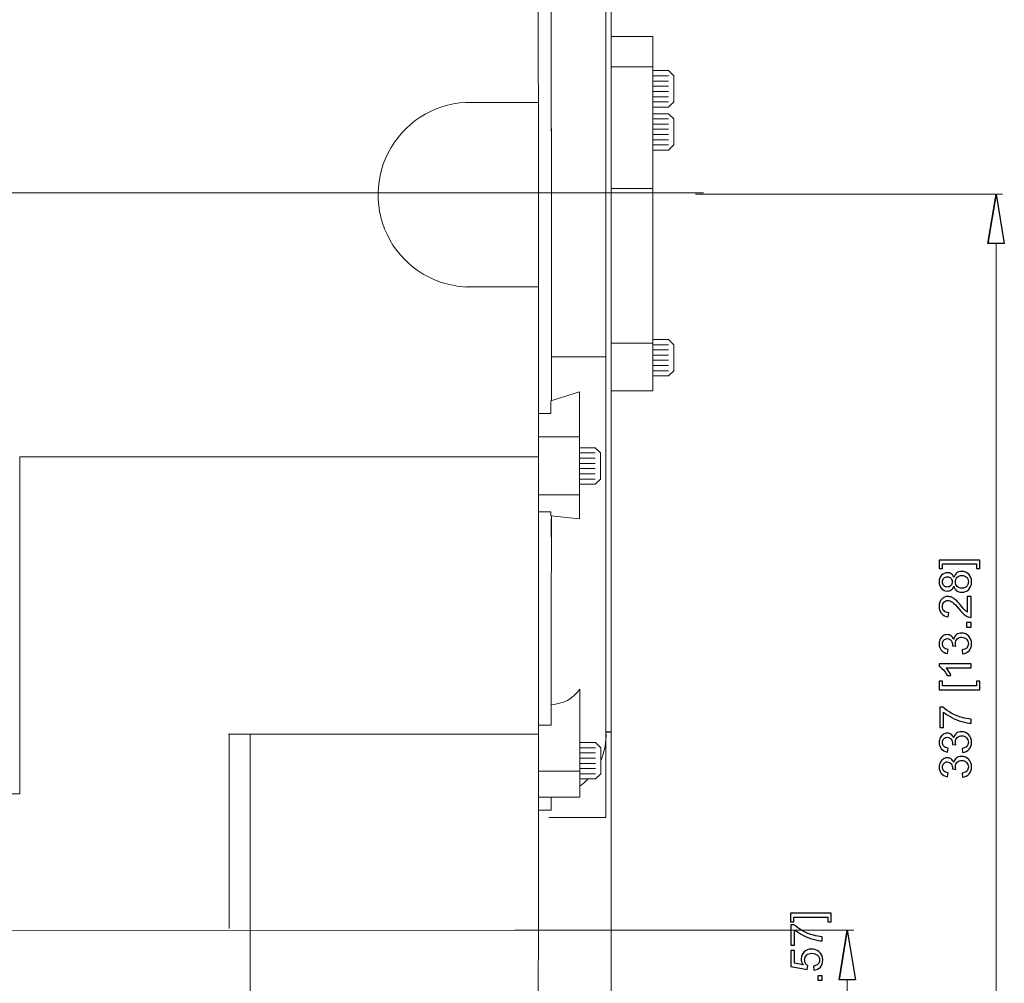
# Model space of a CAD drawing. Units: inches. Extents: x -4.25 to 4.25, y -2.86 to 2.92.
# Drawn here: x 1.06 to 2.01, y 1.23 to 2.16 of the extents above; entities that cross this region are included whole.
import ezdxf
from ezdxf.lldxf.tags import DXFTag

# ---------------------------------------------------------------- set-up
doc = ezdxf.new("R2010")
doc.units = ezdxf.units.IN
doc.header["$MEASUREMENT"] = 0
doc.layers.add('CN', color=7, linetype='Continuous')
tags = doc.linetypes.add('New Line10', pattern=[19, 12.7, -6.3]).pattern_tags.tags
tags[6:7] = [DXFTag(74, 4), DXFTag(75, 0), DXFTag(340, '0'), DXFTag(46, 1.0), DXFTag(50, 0.0), DXFTag(44, 0.0), DXFTag(45, 0.0)]
tags[4:5] = [DXFTag(74, 4), DXFTag(75, 0), DXFTag(340, '0'), DXFTag(46, 1.0), DXFTag(50, 0.0), DXFTag(44, 0.0), DXFTag(45, 0.0)]
tags = doc.linetypes.add('New Line11', pattern=[19, 12.7, -6.3]).pattern_tags.tags
tags[6:7] = [DXFTag(74, 4), DXFTag(75, 0), DXFTag(340, '0'), DXFTag(46, 1.0), DXFTag(50, 0.0), DXFTag(44, 0.0), DXFTag(45, 0.0)]
tags[4:5] = [DXFTag(74, 4), DXFTag(75, 0), DXFTag(340, '0'), DXFTag(46, 1.0), DXFTag(50, 0.0), DXFTag(44, 0.0), DXFTag(45, 0.0)]
tags = doc.linetypes.add('New Line13', pattern=[19, 12.7, -6.3]).pattern_tags.tags
tags[6:7] = [DXFTag(74, 4), DXFTag(75, 0), DXFTag(340, '0'), DXFTag(46, 1.0), DXFTag(50, 0.0), DXFTag(44, 0.0), DXFTag(45, 0.0)]
tags[4:5] = [DXFTag(74, 4), DXFTag(75, 0), DXFTag(340, '0'), DXFTag(46, 1.0), DXFTag(50, 0.0), DXFTag(44, 0.0), DXFTag(45, 0.0)]
tags = doc.linetypes.add('New Line14', pattern=[19, 12.7, -6.3]).pattern_tags.tags
tags[6:7] = [DXFTag(74, 4), DXFTag(75, 0), DXFTag(340, '0'), DXFTag(46, 1.0), DXFTag(50, 0.0), DXFTag(44, 0.0), DXFTag(45, 0.0)]
tags[4:5] = [DXFTag(74, 4), DXFTag(75, 0), DXFTag(340, '0'), DXFTag(46, 1.0), DXFTag(50, 0.0), DXFTag(44, 0.0), DXFTag(45, 0.0)]
tags = doc.linetypes.add('New Line15', pattern=[19, 12.7, -6.3]).pattern_tags.tags
tags[6:7] = [DXFTag(74, 4), DXFTag(75, 0), DXFTag(340, '0'), DXFTag(46, 1.0), DXFTag(50, 0.0), DXFTag(44, 0.0), DXFTag(45, 0.0)]
tags[4:5] = [DXFTag(74, 4), DXFTag(75, 0), DXFTag(340, '0'), DXFTag(46, 1.0), DXFTag(50, 0.0), DXFTag(44, 0.0), DXFTag(45, 0.0)]
tags = doc.linetypes.add('New Line16', pattern=[19, 12.7, -6.3]).pattern_tags.tags
tags[6:7] = [DXFTag(74, 4), DXFTag(75, 0), DXFTag(340, '0'), DXFTag(46, 1.0), DXFTag(50, 0.0), DXFTag(44, 0.0), DXFTag(45, 0.0)]
tags[4:5] = [DXFTag(74, 4), DXFTag(75, 0), DXFTag(340, '0'), DXFTag(46, 1.0), DXFTag(50, 0.0), DXFTag(44, 0.0), DXFTag(45, 0.0)]
tags = doc.linetypes.add('New Line24', pattern=[19, 12.7, -6.3]).pattern_tags.tags
tags[6:7] = [DXFTag(74, 4), DXFTag(75, 0), DXFTag(340, '0'), DXFTag(46, 1.0), DXFTag(50, 0.0), DXFTag(44, 0.0), DXFTag(45, 0.0)]
tags[4:5] = [DXFTag(74, 4), DXFTag(75, 0), DXFTag(340, '0'), DXFTag(46, 1.0), DXFTag(50, 0.0), DXFTag(44, 0.0), DXFTag(45, 0.0)]
tags = doc.linetypes.add('New Line26', pattern=[19, 12.7, -6.3]).pattern_tags.tags
tags[6:7] = [DXFTag(74, 4), DXFTag(75, 0), DXFTag(340, '0'), DXFTag(46, 1.0), DXFTag(50, 0.0), DXFTag(44, 0.0), DXFTag(45, 0.0)]
tags[4:5] = [DXFTag(74, 4), DXFTag(75, 0), DXFTag(340, '0'), DXFTag(46, 1.0), DXFTag(50, 0.0), DXFTag(44, 0.0), DXFTag(45, 0.0)]
tags = doc.linetypes.add('New Line28', pattern=[19, 12.7, -6.3]).pattern_tags.tags
tags[6:7] = [DXFTag(74, 4), DXFTag(75, 0), DXFTag(340, '0'), DXFTag(46, 1.0), DXFTag(50, 0.0), DXFTag(44, 0.0), DXFTag(45, 0.0)]
tags[4:5] = [DXFTag(74, 4), DXFTag(75, 0), DXFTag(340, '0'), DXFTag(46, 1.0), DXFTag(50, 0.0), DXFTag(44, 0.0), DXFTag(45, 0.0)]
tags = doc.linetypes.add('New Line37', pattern=[1.8, 1.2, -0.2, 0.2, -0.2]).pattern_tags.tags
tags[10:11] = [DXFTag(74, 4), DXFTag(75, 0), DXFTag(340, '0'), DXFTag(46, 1.0), DXFTag(50, 0.0), DXFTag(44, 0.0), DXFTag(45, 0.0)]
tags[8:9] = [DXFTag(74, 4), DXFTag(75, 0), DXFTag(340, '0'), DXFTag(46, 1.0), DXFTag(50, 0.0), DXFTag(44, 0.0), DXFTag(45, 0.0)]
tags[6:7] = [DXFTag(74, 4), DXFTag(75, 0), DXFTag(340, '0'), DXFTag(46, 1.0), DXFTag(50, 0.0), DXFTag(44, 0.0), DXFTag(45, 0.0)]
tags[4:5] = [DXFTag(74, 4), DXFTag(75, 0), DXFTag(340, '0'), DXFTag(46, 1.0), DXFTag(50, 0.0), DXFTag(44, 0.0), DXFTag(45, 0.0)]

msp = doc.modelspace()

# ---------------------------------------------------------------- linework, layer by layer
at = {"lineweight": 9}
for points in [[(1.56067, 1.49383), (1.56067, 1.49383), (1.56048, 2.70642), (1.56048, 2.70642)], [(1.62588, 2.51525), (1.62588, 2.51525), (1.62588, 1.39132), (1.62588, 1.39132)], [(1.63091, 2.51525), (1.63091, 2.51525), (1.63091, 1.47388), (1.63091, 1.47388)], [(1.57298, 2.06971), (1.57298, 2.06971), (1.57301, 2.20861), (1.57301, 2.20861)], [(1.67116, 2.14549), (1.67116, 2.14549), (1.63091, 2.14549), (1.63091, 2.14549)], [(1.67116, 2.14549), (1.67116, 2.14549), (1.67116, 1.8034), (1.67116, 1.8034)], [(1.67116, 2.11613), (1.67116, 2.11613), (1.63091, 2.11613), (1.63091, 2.11613)], [(1.67116, 2.11255), (1.67116, 2.11255), (1.68625, 2.11255), (1.68625, 2.11255)], [(1.67116, 2.11255), (1.67116, 2.11255), (1.67116, 2.07733), (1.67116, 2.07733)], [(1.68625, 2.11255), (1.68625, 2.11255), (1.69128, 2.10752), (1.69128, 2.10752)], [(1.68625, 2.10752), (1.68625, 2.10752), (1.67116, 2.10752), (1.67116, 2.10752)], [(1.68625, 2.10248), (1.68625, 2.10248), (1.67116, 2.10248), (1.67116, 2.10248)], [(1.69128, 2.10752), (1.69128, 2.10752), (1.69128, 2.08236), (1.69128, 2.08236)], [(1.68625, 2.09745), (1.68625, 2.09745), (1.67116, 2.09745), (1.67116, 2.09745)], [(1.68625, 2.09243), (1.68625, 2.09243), (1.67116, 2.09243), (1.67116, 2.09243)], [(1.68625, 2.08739), (1.68625, 2.08739), (1.67116, 2.08739), (1.67116, 2.08739)], [(1.68625, 2.08236), (1.68625, 2.08236), (1.67116, 2.08236), (1.67116, 2.08236)], [(1.69128, 2.08236), (1.69128, 2.08236), (1.68625, 2.07733), (1.68625, 2.07733)], [(1.57306, 2.05418), (1.57306, 2.05418), (1.57306, 2.07927), (1.57306, 2.07927)], [(1.68625, 2.07733), (1.68625, 2.07733), (1.67116, 2.07733), (1.67116, 2.07733)], [(1.67116, 2.07099), (1.67116, 2.07099), (1.68625, 2.07099), (1.68625, 2.07099)], [(1.67116, 2.07099), (1.67116, 2.07099), (1.67116, 2.03578), (1.67116, 2.03578)], [(1.68625, 2.06596), (1.68625, 2.06596), (1.67116, 2.06596), (1.67116, 2.06596)], [(1.68625, 2.07099), (1.68625, 2.07099), (1.69128, 2.06596), (1.69128, 2.06596)], [(1.69128, 2.06596), (1.69128, 2.06596), (1.69128, 2.04081), (1.69128, 2.04081)], [(1.57323, 1.79384), (1.57323, 1.79384), (1.57331, 2.05655), (1.57331, 2.05655)], [(1.68625, 2.06093), (1.68625, 2.06093), (1.67116, 2.06093), (1.67116, 2.06093)], [(1.68625, 2.0559), (1.68625, 2.0559), (1.67116, 2.0559), (1.67116, 2.0559)], [(1.68625, 2.05087), (1.68625, 2.05087), (1.67116, 2.05087), (1.67116, 2.05087)], [(1.68625, 2.04584), (1.68625, 2.04584), (1.67116, 2.04584), (1.67116, 2.04584)], [(1.68625, 2.04081), (1.68625, 2.04081), (1.67116, 2.04081), (1.67116, 2.04081)], [(1.68625, 2.03578), (1.68625, 2.03578), (1.67116, 2.03578), (1.67116, 2.03578)], [(1.69128, 2.04081), (1.69128, 2.04081), (1.68625, 2.03578), (1.68625, 2.03578)], [(1.67116, 1.99864), (1.67116, 1.99864), (1.63091, 1.99864), (1.63091, 1.99864)], [(1.99457, 1.94554), (1.99457, 1.94554), (2.00254, 1.99337), (2.00254, 1.99337)], [(1.67116, 1.84953), (1.67116, 1.84953), (1.63091, 1.84953), (1.63091, 1.84953)], [(1.67116, 1.85299), (1.67116, 1.85299), (1.68625, 1.85299), (1.68625, 1.85299)], [(1.67116, 1.85299), (1.67116, 1.85299), (1.67116, 1.81777), (1.67116, 1.81777)], [(1.68625, 1.84796), (1.68625, 1.84796), (1.67116, 1.84796), (1.67116, 1.84796)], [(1.68625, 1.85299), (1.68625, 1.85299), (1.69128, 1.84796), (1.69128, 1.84796)], [(1.69128, 1.84796), (1.69128, 1.84796), (1.69128, 1.8228), (1.69128, 1.8228)], [(1.62588, 1.83609), (1.62588, 1.83609), (1.57306, 1.83609), (1.57306, 1.83609)], [(1.68625, 1.84293), (1.68625, 1.84293), (1.67116, 1.84293), (1.67116, 1.84293)], [(1.68625, 1.8379), (1.68625, 1.8379), (1.67116, 1.8379), (1.67116, 1.8379)], [(1.68625, 1.83287), (1.68625, 1.83287), (1.67116, 1.83287), (1.67116, 1.83287)], [(1.68625, 1.82783), (1.68625, 1.82783), (1.67116, 1.82783), (1.67116, 1.82783)], [(1.68625, 1.8228), (1.68625, 1.8228), (1.67116, 1.8228), (1.67116, 1.8228)], [(1.68625, 1.81777), (1.68625, 1.81777), (1.67116, 1.81777), (1.67116, 1.81777)], [(1.69128, 1.8228), (1.69128, 1.8228), (1.68625, 1.81777), (1.68625, 1.81777)], [(1.60042, 1.80242), (1.60042, 1.80242), (1.57275, 1.79369), (1.57275, 1.79369)], [(1.60042, 1.6798), (1.60042, 1.6798), (1.60042, 1.80242), (1.60042, 1.80242)], [(1.67116, 1.8034), (1.67116, 1.8034), (1.63091, 1.8034), (1.63091, 1.8034)], [(1.57275, 1.79369), (1.57275, 1.79369), (1.57275, 1.78157), (1.57275, 1.78157)], [(1.57275, 1.78157), (1.57275, 1.78157), (1.56063, 1.78157), (1.56063, 1.78157)], [(1.56063, 1.75893), (1.56063, 1.75893), (1.60042, 1.75893), (1.60042, 1.75893)], [(1.61551, 1.74842), (1.61551, 1.74842), (1.60042, 1.74842), (1.60042, 1.74842)], [(1.61551, 1.74339), (1.61551, 1.74339), (1.60042, 1.74339), (1.60042, 1.74339)], [(1.62054, 1.74339), (1.62054, 1.74339), (1.61551, 1.74842), (1.61551, 1.74842)], [(1.62054, 1.71824), (1.62054, 1.71824), (1.62054, 1.74339), (1.62054, 1.74339)], [(1.61551, 1.73836), (1.61551, 1.73836), (1.60042, 1.73836), (1.60042, 1.73836)], [(1.60042, 1.73333), (1.60042, 1.73333), (1.61551, 1.73333), (1.61551, 1.73333)], [(1.60042, 1.7283), (1.60042, 1.7283), (1.61551, 1.7283), (1.61551, 1.7283)], [(1.60042, 1.72327), (1.60042, 1.72327), (1.61551, 1.72327), (1.61551, 1.72327)], [(1.60042, 1.71824), (1.60042, 1.71824), (1.61551, 1.71824), (1.61551, 1.71824)], [(1.60042, 1.7132), (1.60042, 1.7132), (1.61551, 1.7132), (1.61551, 1.7132)], [(1.61551, 1.7132), (1.61551, 1.7132), (1.62054, 1.71824), (1.62054, 1.71824)], [(1.56064, 1.70298), (1.56064, 1.70298), (1.60042, 1.70298), (1.60042, 1.70298)], [(1.57275, 1.68655), (1.57275, 1.68655), (1.56065, 1.68655), (1.56065, 1.68655)], [(1.57275, 1.68655), (1.57275, 1.68655), (1.57275, 1.68263), (1.57275, 1.68263)], [(1.57275, 1.68263), (1.57275, 1.68263), (1.60042, 1.6798), (1.60042, 1.6798)], [(1.57306, 1.66222), (1.57306, 1.66222), (1.57306, 1.68014), (1.57306, 1.68014)], [(1.57315, 1.5733), (1.57315, 1.5733), (1.57319, 1.68258), (1.57319, 1.68258)], [(1.57306, 1.49449), (1.57306, 1.49449), (1.57306, 1.57658), (1.57306, 1.57658)], [(1.57306, 1.5007), (1.58411, 1.50072), (1.59444, 1.50615), (1.60073, 1.51522)], [(1.60073, 1.41107), (1.60073, 1.41107), (1.60073, 1.51522), (1.60073, 1.51522)], [(1.57306, 1.5007), (1.57306, 1.5007), (1.57306, 1.48053), (1.57306, 1.48053)], [(1.56067, 1.28322), (1.56067, 1.28322), (1.56067, 1.48927), (1.56067, 1.48927)], [(1.57306, 1.48053), (1.57306, 1.48053), (1.56067, 1.48053), (1.56067, 1.48053)], [(1.62085, 1.4464), (1.62469, 1.45507), (1.62641, 1.46454), (1.62589, 1.47401)], [(1.62588, 1.47401), (1.62588, 1.47401), (1.63091, 1.47401), (1.63091, 1.47401)], [(1.62588, 1.47388), (1.62588, 1.47388), (1.63091, 1.47388), (1.63091, 1.47388)], [(1.61582, 1.46387), (1.61582, 1.46387), (1.60073, 1.46387), (1.60073, 1.46387)], [(1.61582, 1.45883), (1.61582, 1.45883), (1.60073, 1.45883), (1.60073, 1.45883)], [(1.62085, 1.45883), (1.62085, 1.45883), (1.61582, 1.46387), (1.61582, 1.46387)], [(1.62085, 1.43368), (1.62085, 1.43368), (1.62085, 1.45883), (1.62085, 1.45883)], [(1.61582, 1.4538), (1.61582, 1.4538), (1.60073, 1.4538), (1.60073, 1.4538)], [(1.60073, 1.44877), (1.60073, 1.44877), (1.61582, 1.44877), (1.61582, 1.44877)], [(1.56048, 1.43615), (1.56048, 1.43615), (1.60073, 1.43615), (1.60073, 1.43615)], [(1.60073, 1.44374), (1.60073, 1.44374), (1.61582, 1.44374), (1.61582, 1.44374)], [(1.60073, 1.43871), (1.60073, 1.43871), (1.61582, 1.43871), (1.61582, 1.43871)], [(1.60073, 1.43368), (1.60073, 1.43368), (1.61582, 1.43368), (1.61582, 1.43368)], [(1.60073, 1.42865), (1.60073, 1.42865), (1.61582, 1.42865), (1.61582, 1.42865)], [(1.60073, 1.42174), (1.60363, 1.4238), (1.60633, 1.42611), (1.60882, 1.42865)], [(1.61582, 1.42865), (1.61582, 1.42865), (1.62085, 1.43368), (1.62085, 1.43368)], [(1.05984, 1.41417), (1.05984, 1.41417), (0.94603, 1.41423), (0.94603, 1.41423)], [(1.60073, 1.41107), (1.60073, 1.41107), (1.56048, 1.41107), (1.56048, 1.41107)], [(1.57306, 1.39855), (1.57306, 1.39855), (1.57306, 1.41107), (1.57306, 1.41107)], [(1.56048, 1.39855), (1.56048, 1.39855), (1.57306, 1.39855), (1.57306, 1.39855)], [(1.62588, 1.39132), (1.62588, 1.39132), (1.57059, 1.39132), (1.57059, 1.39132)], [(1.56055, 1.22379), (1.56055, 1.22379), (1.56067, 1.28359), (1.56067, 1.28359)], [(0.94596, 1.2825), (0.94596, 1.2825), (1.56067, 1.28258), (1.56067, 1.28258)], [(1.28226, 1.22379), (1.28226, 1.22379), (1.28226, 1.28255), (1.28226, 1.28255)], [(1.85091, 1.23474), (1.85091, 1.23474), (1.85889, 1.28258), (1.85889, 1.28258)]]:
    msp.add_open_spline(points, degree=3, dxfattribs=at)
at = {"linetype": 'New Line15', "lineweight": 9}
msp.add_open_spline([(1.49037, 2.08187), (1.45855, 2.0802), (1.43004, 2.06167), (1.41558, 2.03327), (1.41558, 2.03327), (1.40112, 2.00488), (1.40291, 1.97092), (1.42027, 1.9442), (1.42027, 1.9442), (1.43763, 1.91748), (1.46793, 1.90206), (1.49976, 1.90373)], degree=3, knots=[0, 0, 0, 0, 0.25, 0.25, 0.25, 0.25, 0.5, 0.5, 0.5, 0.5, 1, 1, 1, 1], dxfattribs=at)
at = {"linetype": 'New Line13', "lineweight": 9}
msp.add_open_spline([(1.56076, 2.08187), (1.56076, 2.08187), (1.49037, 2.08187), (1.49037, 2.08187)], degree=3, dxfattribs=at)
at = {"lineweight": 0}
for points in [[(1.7125, 1.99337), (1.7125, 1.99337), (2.00884, 1.99337), (2.00884, 1.99337)], [(2.00254, 1.94554), (2.00254, 1.94554), (2.00254, 0.34333), (2.00254, 0.34333)], [(1.631, 1.52219), (1.631, 1.52219), (1.631, 0.29011), (1.631, 0.29011)], [(1.53766, 1.28258), (1.53766, 1.28258), (1.86518, 1.28258), (1.86518, 1.28258)], [(1.85889, 1.23474), (1.85889, 1.23474), (1.85889, 0.48958), (1.85889, 0.48958)]]:
    msp.add_open_spline(points, degree=3, dxfattribs=at)
for points, knots in [([(1.99457, 1.94554), (1.99457, 1.94554), (2.00254, 1.99337), (2.00254, 1.99337), (2.00254, 1.99337), (2.00254, 1.99337), (1.99457, 1.94554), (1.99457, 1.94554)], [0, 0, 0, 0, 0.333333, 0.333333, 0.333333, 0.333333, 1, 1, 1, 1]), ([(2.00254, 1.99337), (2.00254, 1.99337), (2.01052, 1.94554), (2.01052, 1.94554), (2.01052, 1.94554), (2.01052, 1.94554), (1.99457, 1.94554), (1.99457, 1.94554)], [0, 0, 0, 0, 0.333333, 0.333333, 0.333333, 0.333333, 1, 1, 1, 1]), ([(1.98687, 1.64005), (1.98687, 1.64005), (1.98687, 1.63176), (1.98687, 1.63176), (1.98687, 1.63176), (1.98687, 1.63176), (1.98376, 1.63176), (1.98376, 1.63176), (1.98376, 1.63176), (1.98376, 1.63176), (1.98376, 1.63629), (1.98376, 1.63629), (1.98376, 1.63629), (1.98376, 1.63629), (1.95084, 1.63629), (1.95084, 1.63629), (1.95084, 1.63629), (1.95084, 1.63629), (1.95084, 1.63176), (1.95084, 1.63176), (1.95084, 1.63176), (1.95084, 1.63176), (1.94772, 1.63176), (1.94772, 1.63176), (1.94772, 1.63176), (1.94772, 1.63176), (1.94772, 1.64005), (1.94772, 1.64005), (1.94772, 1.64005), (1.94772, 1.64005), (1.98687, 1.64005), (1.98687, 1.64005)], [0, 0, 0, 0, 0.111111, 0.111111, 0.111111, 0.111111, 0.222222, 0.222222, 0.222222, 0.222222, 0.333333, 0.333333, 0.333333, 0.333333, 0.444444, 0.444444, 0.444444, 0.444444, 0.555556, 0.555556, 0.555556, 0.555556, 0.666667, 0.666667, 0.666667, 0.666667, 0.777778, 0.777778, 0.777778, 0.777778, 1, 1, 1, 1]), ([(1.96175, 1.6147), (1.96118, 1.61315), (1.96037, 1.61199), (1.9593, 1.61123), (1.9593, 1.61123), (1.95825, 1.61048), (1.95698, 1.61011), (1.9555, 1.61011), (1.9555, 1.61011), (1.95327, 1.61011), (1.9514, 1.61091), (1.94988, 1.61251), (1.94988, 1.61251), (1.94836, 1.61411), (1.9476, 1.61624), (1.9476, 1.6189), (1.9476, 1.6189), (1.9476, 1.62157), (1.94837, 1.62373), (1.94993, 1.62536), (1.94993, 1.62536), (1.95148, 1.62699), (1.95337, 1.6278), (1.95561, 1.6278), (1.95561, 1.6278), (1.95703, 1.6278), (1.95826, 1.62743), (1.95931, 1.62669), (1.95931, 1.62669), (1.96037, 1.62594), (1.96118, 1.62481), (1.96175, 1.6233), (1.96175, 1.6233), (1.96236, 1.62517), (1.96335, 1.6266), (1.96472, 1.62759), (1.96472, 1.62759), (1.96608, 1.62857), (1.96771, 1.62906), (1.9696, 1.62906), (1.9696, 1.62906), (1.97223, 1.62906), (1.97443, 1.62813), (1.97621, 1.62628), (1.97621, 1.62628), (1.97799, 1.62443), (1.97888, 1.62199), (1.97888, 1.61896), (1.97888, 1.61896), (1.97888, 1.61594), (1.97799, 1.61351), (1.9762, 1.61165), (1.9762, 1.61165), (1.97441, 1.6098), (1.97218, 1.60887), (1.9695, 1.60887), (1.9695, 1.60887), (1.96751, 1.60887), (1.96584, 1.60938), (1.9645, 1.61039), (1.9645, 1.61039), (1.96315, 1.6114), (1.96223, 1.61284), (1.96175, 1.6147)], [0, 0, 0, 0, 0.058824, 0.058824, 0.058824, 0.058824, 0.117647, 0.117647, 0.117647, 0.117647, 0.176471, 0.176471, 0.176471, 0.176471, 0.235294, 0.235294, 0.235294, 0.235294, 0.294118, 0.294118, 0.294118, 0.294118, 0.352941, 0.352941, 0.352941, 0.352941, 0.411765, 0.411765, 0.411765, 0.411765, 0.470588, 0.470588, 0.470588, 0.470588, 0.529412, 0.529412, 0.529412, 0.529412, 0.588235, 0.588235, 0.588235, 0.588235, 0.647059, 0.647059, 0.647059, 0.647059, 0.705882, 0.705882, 0.705882, 0.705882, 0.764706, 0.764706, 0.764706, 0.764706, 0.823529, 0.823529, 0.823529, 0.823529, 0.882353, 0.882353, 0.882353, 0.882353, 1, 1, 1, 1]), ([(1.95537, 1.61395), (1.95682, 1.61395), (1.958, 1.61442), (1.95893, 1.61535), (1.95893, 1.61535), (1.95984, 1.61628), (1.96031, 1.6175), (1.96031, 1.61898), (1.96031, 1.61898), (1.96031, 1.62043), (1.95985, 1.62163), (1.95894, 1.62255), (1.95894, 1.62255), (1.95802, 1.62348), (1.95691, 1.62394), (1.95559, 1.62394), (1.95559, 1.62394), (1.9542, 1.62394), (1.95305, 1.62346), (1.95211, 1.62251), (1.95211, 1.62251), (1.95116, 1.62156), (1.95069, 1.62037), (1.95069, 1.61894), (1.95069, 1.61894), (1.95069, 1.61751), (1.95116, 1.61632), (1.95207, 1.61537), (1.95207, 1.61537), (1.95299, 1.61442), (1.95409, 1.61395), (1.95537, 1.61395)], [0, 0, 0, 0, 0.111111, 0.111111, 0.111111, 0.111111, 0.222222, 0.222222, 0.222222, 0.222222, 0.333333, 0.333333, 0.333333, 0.333333, 0.444444, 0.444444, 0.444444, 0.444444, 0.555556, 0.555556, 0.555556, 0.555556, 0.666667, 0.666667, 0.666667, 0.666667, 0.777778, 0.777778, 0.777778, 0.777778, 1, 1, 1, 1]), ([(1.96952, 1.61274), (1.97059, 1.61274), (1.97163, 1.613), (1.97263, 1.6135), (1.97263, 1.6135), (1.97364, 1.61401), (1.97442, 1.61476), (1.97497, 1.61577), (1.97497, 1.61577), (1.97552, 1.61678), (1.9758, 1.61785), (1.9758, 1.61901), (1.9758, 1.61901), (1.9758, 1.6208), (1.97522, 1.62229), (1.97406, 1.62346), (1.97406, 1.62346), (1.9729, 1.62463), (1.97143, 1.62521), (1.96965, 1.62521), (1.96965, 1.62521), (1.96783, 1.62521), (1.96633, 1.62461), (1.96515, 1.62341), (1.96515, 1.62341), (1.96397, 1.6222), (1.96337, 1.62069), (1.96337, 1.61888), (1.96337, 1.61888), (1.96337, 1.61711), (1.96396, 1.61565), (1.96514, 1.61448), (1.96514, 1.61448), (1.96631, 1.61332), (1.96777, 1.61274), (1.96952, 1.61274)], [0, 0, 0, 0, 0.1, 0.1, 0.1, 0.1, 0.2, 0.2, 0.2, 0.2, 0.3, 0.3, 0.3, 0.3, 0.4, 0.4, 0.4, 0.4, 0.5, 0.5, 0.5, 0.5, 0.6, 0.6, 0.6, 0.6, 0.7, 0.7, 0.7, 0.7, 0.8, 0.8, 0.8, 0.8, 1, 1, 1, 1]), ([(1.97474, 1.60489), (1.97474, 1.60489), (1.97836, 1.60489), (1.97836, 1.60489), (1.97836, 1.60489), (1.97836, 1.60489), (1.97836, 1.58463), (1.97836, 1.58463), (1.97836, 1.58463), (1.97746, 1.58461), (1.97659, 1.58475), (1.97575, 1.58507), (1.97575, 1.58507), (1.97437, 1.58558), (1.97301, 1.58641), (1.97168, 1.58754), (1.97168, 1.58754), (1.97034, 1.58869), (1.96879, 1.59033), (1.96704, 1.59246), (1.96704, 1.59246), (1.9643, 1.5958), (1.96214, 1.59805), (1.96054, 1.59922), (1.96054, 1.59922), (1.95895, 1.60039), (1.95744, 1.60098), (1.95602, 1.60098), (1.95602, 1.60098), (1.95453, 1.60098), (1.95328, 1.60044), (1.95225, 1.59938), (1.95225, 1.59938), (1.95123, 1.59831), (1.95071, 1.59692), (1.95071, 1.5952), (1.95071, 1.5952), (1.95071, 1.59339), (1.95126, 1.59194), (1.95235, 1.59086), (1.95235, 1.59086), (1.95343, 1.58977), (1.95494, 1.58922), (1.95685, 1.5892), (1.95685, 1.5892), (1.95685, 1.5892), (1.95646, 1.58534), (1.95646, 1.58534), (1.95646, 1.58534), (1.95357, 1.5856), (1.95138, 1.5866), (1.94987, 1.58833), (1.94987, 1.58833), (1.94835, 1.59006), (1.9476, 1.59238), (1.9476, 1.59529), (1.9476, 1.59529), (1.9476, 1.59823), (1.94842, 1.60056), (1.95004, 1.60227), (1.95004, 1.60227), (1.95168, 1.60398), (1.9537, 1.60484), (1.95611, 1.60484), (1.95611, 1.60484), (1.95733, 1.60484), (1.95854, 1.60459), (1.95972, 1.60409), (1.95972, 1.60409), (1.96091, 1.60359), (1.96216, 1.60275), (1.96346, 1.60159), (1.96346, 1.60159), (1.96477, 1.60043), (1.96657, 1.59849), (1.96885, 1.59579), (1.96885, 1.59579), (1.97075, 1.59354), (1.97204, 1.59209), (1.97271, 1.59144), (1.97271, 1.59144), (1.97338, 1.5908), (1.97406, 1.59028), (1.97474, 1.58985), (1.97474, 1.58985), (1.97474, 1.58985), (1.97474, 1.60489), (1.97474, 1.60489)], [0, 0, 0, 0, 0.043478, 0.043478, 0.043478, 0.043478, 0.086957, 0.086957, 0.086957, 0.086957, 0.130435, 0.130435, 0.130435, 0.130435, 0.173913, 0.173913, 0.173913, 0.173913, 0.217391, 0.217391, 0.217391, 0.217391, 0.26087, 0.26087, 0.26087, 0.26087, 0.304348, 0.304348, 0.304348, 0.304348, 0.347826, 0.347826, 0.347826, 0.347826, 0.391304, 0.391304, 0.391304, 0.391304, 0.434783, 0.434783, 0.434783, 0.434783, 0.478261, 0.478261, 0.478261, 0.478261, 0.521739, 0.521739, 0.521739, 0.521739, 0.565217, 0.565217, 0.565217, 0.565217, 0.608696, 0.608696, 0.608696, 0.608696, 0.652174, 0.652174, 0.652174, 0.652174, 0.695652, 0.695652, 0.695652, 0.695652, 0.73913, 0.73913, 0.73913, 0.73913, 0.782609, 0.782609, 0.782609, 0.782609, 0.826087, 0.826087, 0.826087, 0.826087, 0.869565, 0.869565, 0.869565, 0.869565, 0.913043, 0.913043, 0.913043, 0.913043, 1, 1, 1, 1]), ([(1.97836, 1.57533), (1.97836, 1.57533), (1.97407, 1.57533), (1.97407, 1.57533), (1.97407, 1.57533), (1.97407, 1.57533), (1.97407, 1.57962), (1.97407, 1.57962), (1.97407, 1.57962), (1.97407, 1.57962), (1.97836, 1.57962), (1.97836, 1.57962), (1.97836, 1.57962), (1.97836, 1.57962), (1.97836, 1.57533), (1.97836, 1.57533)], [0, 0, 0, 0, 0.2, 0.2, 0.2, 0.2, 0.4, 0.4, 0.4, 0.4, 0.6, 0.6, 0.6, 0.6, 1, 1, 1, 1]), ([(1.97027, 1.54944), (1.97027, 1.54944), (1.96978, 1.5532), (1.96978, 1.5532), (1.96978, 1.5532), (1.97191, 1.55363), (1.97344, 1.55437), (1.97438, 1.5554), (1.97438, 1.5554), (1.97532, 1.55644), (1.9758, 1.5577), (1.9758, 1.5592), (1.9758, 1.5592), (1.9758, 1.56097), (1.97518, 1.56246), (1.97395, 1.56369), (1.97395, 1.56369), (1.97273, 1.5649), (1.97121, 1.56551), (1.9694, 1.56551), (1.9694, 1.56551), (1.96767, 1.56551), (1.96624, 1.56495), (1.96512, 1.56382), (1.96512, 1.56382), (1.964, 1.56269), (1.96344, 1.56125), (1.96344, 1.55951), (1.96344, 1.55951), (1.96344, 1.5588), (1.96358, 1.55791), (1.96386, 1.55686), (1.96386, 1.55686), (1.96386, 1.55686), (1.96056, 1.55728), (1.96056, 1.55728), (1.96056, 1.55728), (1.96059, 1.55753), (1.9606, 1.55773), (1.9606, 1.55789), (1.9606, 1.55789), (1.9606, 1.55948), (1.96018, 1.56093), (1.95935, 1.56221), (1.95935, 1.56221), (1.95851, 1.56349), (1.95722, 1.56413), (1.95548, 1.56413), (1.95548, 1.56413), (1.9541, 1.56413), (1.95295, 1.56366), (1.95206, 1.56273), (1.95206, 1.56273), (1.95115, 1.5618), (1.95069, 1.56059), (1.95069, 1.55911), (1.95069, 1.55911), (1.95069, 1.55765), (1.95116, 1.55643), (1.95207, 1.55546), (1.95207, 1.55546), (1.95299, 1.55448), (1.95437, 1.55385), (1.95621, 1.55357), (1.95621, 1.55357), (1.95621, 1.55357), (1.95554, 1.54982), (1.95554, 1.54982), (1.95554, 1.54982), (1.95302, 1.55028), (1.95106, 1.55132), (1.94968, 1.55295), (1.94968, 1.55295), (1.9483, 1.55458), (1.9476, 1.55661), (1.9476, 1.55903), (1.9476, 1.55903), (1.9476, 1.5607), (1.94796, 1.56224), (1.94867, 1.56365), (1.94867, 1.56365), (1.94939, 1.56506), (1.95037, 1.56613), (1.95161, 1.56688), (1.95161, 1.56688), (1.95285, 1.56762), (1.95417, 1.568), (1.95556, 1.568), (1.95556, 1.568), (1.95689, 1.568), (1.95809, 1.56764), (1.95918, 1.56693), (1.95918, 1.56693), (1.96026, 1.56622), (1.96113, 1.56517), (1.96177, 1.56378), (1.96177, 1.56378), (1.96219, 1.56559), (1.96306, 1.567), (1.96437, 1.568), (1.96437, 1.568), (1.96569, 1.569), (1.96733, 1.5695), (1.96931, 1.5695), (1.96931, 1.5695), (1.97198, 1.5695), (1.97425, 1.56853), (1.97611, 1.56657), (1.97611, 1.56657), (1.97798, 1.56463), (1.97891, 1.56216), (1.97891, 1.55918), (1.97891, 1.55918), (1.97891, 1.55649), (1.97811, 1.55426), (1.9765, 1.55248), (1.9765, 1.55248), (1.9749, 1.5507), (1.97283, 1.54969), (1.97027, 1.54944)], [0, 0, 0, 0, 0.032258, 0.032258, 0.032258, 0.032258, 0.064516, 0.064516, 0.064516, 0.064516, 0.096774, 0.096774, 0.096774, 0.096774, 0.129032, 0.129032, 0.129032, 0.129032, 0.16129, 0.16129, 0.16129, 0.16129, 0.193548, 0.193548, 0.193548, 0.193548, 0.225806, 0.225806, 0.225806, 0.225806, 0.258065, 0.258065, 0.258065, 0.258065, 0.290323, 0.290323, 0.290323, 0.290323, 0.322581, 0.322581, 0.322581, 0.322581, 0.354839, 0.354839, 0.354839, 0.354839, 0.387097, 0.387097, 0.387097, 0.387097, 0.419355, 0.419355, 0.419355, 0.419355, 0.451613, 0.451613, 0.451613, 0.451613, 0.483871, 0.483871, 0.483871, 0.483871, 0.516129, 0.516129, 0.516129, 0.516129, 0.548387, 0.548387, 0.548387, 0.548387, 0.580645, 0.580645, 0.580645, 0.580645, 0.612903, 0.612903, 0.612903, 0.612903, 0.645161, 0.645161, 0.645161, 0.645161, 0.677419, 0.677419, 0.677419, 0.677419, 0.709677, 0.709677, 0.709677, 0.709677, 0.741935, 0.741935, 0.741935, 0.741935, 0.774194, 0.774194, 0.774194, 0.774194, 0.806452, 0.806452, 0.806452, 0.806452, 0.83871, 0.83871, 0.83871, 0.83871, 0.870968, 0.870968, 0.870968, 0.870968, 0.903226, 0.903226, 0.903226, 0.903226, 0.935484, 0.935484, 0.935484, 0.935484, 1, 1, 1, 1]), ([(1.97836, 1.53978), (1.97836, 1.53978), (1.97836, 1.53602), (1.97836, 1.53602), (1.97836, 1.53602), (1.97836, 1.53602), (1.95439, 1.53602), (1.95439, 1.53602), (1.95439, 1.53602), (1.95526, 1.53512), (1.95612, 1.53393), (1.95698, 1.53246), (1.95698, 1.53246), (1.95785, 1.53098), (1.9585, 1.52967), (1.95893, 1.5285), (1.95893, 1.5285), (1.95893, 1.5285), (1.9553, 1.5285), (1.9553, 1.5285), (1.9553, 1.5285), (1.9543, 1.5306), (1.9531, 1.53244), (1.9517, 1.53402), (1.9517, 1.53402), (1.95029, 1.53559), (1.94893, 1.53671), (1.9476, 1.53736), (1.9476, 1.53736), (1.9476, 1.53736), (1.9476, 1.53978), (1.9476, 1.53978), (1.9476, 1.53978), (1.9476, 1.53978), (1.97836, 1.53978), (1.97836, 1.53978)], [0, 0, 0, 0, 0.1, 0.1, 0.1, 0.1, 0.2, 0.2, 0.2, 0.2, 0.3, 0.3, 0.3, 0.3, 0.4, 0.4, 0.4, 0.4, 0.5, 0.5, 0.5, 0.5, 0.6, 0.6, 0.6, 0.6, 0.7, 0.7, 0.7, 0.7, 0.8, 0.8, 0.8, 0.8, 1, 1, 1, 1]), ([(1.98687, 1.51485), (1.98687, 1.51485), (1.94772, 1.51485), (1.94772, 1.51485), (1.94772, 1.51485), (1.94772, 1.51485), (1.94772, 1.52315), (1.94772, 1.52315), (1.94772, 1.52315), (1.94772, 1.52315), (1.95084, 1.52315), (1.95084, 1.52315), (1.95084, 1.52315), (1.95084, 1.52315), (1.95084, 1.51862), (1.95084, 1.51862), (1.95084, 1.51862), (1.95084, 1.51862), (1.98376, 1.51862), (1.98376, 1.51862), (1.98376, 1.51862), (1.98376, 1.51862), (1.98376, 1.52315), (1.98376, 1.52315), (1.98376, 1.52315), (1.98376, 1.52315), (1.98687, 1.52315), (1.98687, 1.52315), (1.98687, 1.52315), (1.98687, 1.52315), (1.98687, 1.51485), (1.98687, 1.51485)], [0, 0, 0, 0, 0.111111, 0.111111, 0.111111, 0.111111, 0.222222, 0.222222, 0.222222, 0.222222, 0.333333, 0.333333, 0.333333, 0.333333, 0.444444, 0.444444, 0.444444, 0.444444, 0.555556, 0.555556, 0.555556, 0.555556, 0.666667, 0.666667, 0.666667, 0.666667, 0.777778, 0.777778, 0.777778, 0.777778, 1, 1, 1, 1]), ([(1.95174, 1.47828), (1.95174, 1.47828), (1.94813, 1.47828), (1.94813, 1.47828), (1.94813, 1.47828), (1.94813, 1.47828), (1.94813, 1.49811), (1.94813, 1.49811), (1.94813, 1.49811), (1.94813, 1.49811), (1.95105, 1.49811), (1.95105, 1.49811), (1.95105, 1.49811), (1.95313, 1.49617), (1.95589, 1.49423), (1.95932, 1.49231), (1.95932, 1.49231), (1.96276, 1.4904), (1.96631, 1.48892), (1.96994, 1.48787), (1.96994, 1.48787), (1.9725, 1.48712), (1.97531, 1.48664), (1.97836, 1.48643), (1.97836, 1.48643), (1.97836, 1.48643), (1.97836, 1.48257), (1.97836, 1.48257), (1.97836, 1.48257), (1.97595, 1.48261), (1.97304, 1.48308), (1.96963, 1.48399), (1.96963, 1.48399), (1.96621, 1.48489), (1.96292, 1.48619), (1.95975, 1.48788), (1.95975, 1.48788), (1.95658, 1.48958), (1.95391, 1.49138), (1.95174, 1.49329), (1.95174, 1.49329), (1.95174, 1.49329), (1.95174, 1.47828), (1.95174, 1.47828)], [0, 0, 0, 0, 0.083333, 0.083333, 0.083333, 0.083333, 0.166667, 0.166667, 0.166667, 0.166667, 0.25, 0.25, 0.25, 0.25, 0.333333, 0.333333, 0.333333, 0.333333, 0.416667, 0.416667, 0.416667, 0.416667, 0.5, 0.5, 0.5, 0.5, 0.583333, 0.583333, 0.583333, 0.583333, 0.666667, 0.666667, 0.666667, 0.666667, 0.75, 0.75, 0.75, 0.75, 0.833333, 0.833333, 0.833333, 0.833333, 1, 1, 1, 1]), ([(1.97027, 1.45425), (1.97027, 1.45425), (1.96978, 1.45801), (1.96978, 1.45801), (1.96978, 1.45801), (1.97191, 1.45844), (1.97344, 1.45918), (1.97438, 1.46021), (1.97438, 1.46021), (1.97532, 1.46126), (1.9758, 1.46252), (1.9758, 1.46401), (1.9758, 1.46401), (1.9758, 1.46578), (1.97518, 1.46728), (1.97395, 1.4685), (1.97395, 1.4685), (1.97273, 1.46971), (1.97121, 1.47032), (1.9694, 1.47032), (1.9694, 1.47032), (1.96767, 1.47032), (1.96624, 1.46976), (1.96512, 1.46863), (1.96512, 1.46863), (1.964, 1.4675), (1.96344, 1.46606), (1.96344, 1.46432), (1.96344, 1.46432), (1.96344, 1.46361), (1.96358, 1.46272), (1.96386, 1.46167), (1.96386, 1.46167), (1.96386, 1.46167), (1.96056, 1.46209), (1.96056, 1.46209), (1.96056, 1.46209), (1.96059, 1.46234), (1.9606, 1.46254), (1.9606, 1.4627), (1.9606, 1.4627), (1.9606, 1.4643), (1.96018, 1.46574), (1.95935, 1.46702), (1.95935, 1.46702), (1.95851, 1.4683), (1.95722, 1.46894), (1.95548, 1.46894), (1.95548, 1.46894), (1.9541, 1.46894), (1.95295, 1.46847), (1.95206, 1.46754), (1.95206, 1.46754), (1.95115, 1.46661), (1.95069, 1.4654), (1.95069, 1.46392), (1.95069, 1.46392), (1.95069, 1.46246), (1.95116, 1.46124), (1.95207, 1.46027), (1.95207, 1.46027), (1.95299, 1.4593), (1.95437, 1.45867), (1.95621, 1.45839), (1.95621, 1.45839), (1.95621, 1.45839), (1.95554, 1.45463), (1.95554, 1.45463), (1.95554, 1.45463), (1.95302, 1.45509), (1.95106, 1.45613), (1.94968, 1.45776), (1.94968, 1.45776), (1.9483, 1.45939), (1.9476, 1.46142), (1.9476, 1.46384), (1.9476, 1.46384), (1.9476, 1.46551), (1.94796, 1.46706), (1.94867, 1.46846), (1.94867, 1.46846), (1.94939, 1.46987), (1.95037, 1.47094), (1.95161, 1.47169), (1.95161, 1.47169), (1.95285, 1.47243), (1.95417, 1.47281), (1.95556, 1.47281), (1.95556, 1.47281), (1.95689, 1.47281), (1.95809, 1.47245), (1.95918, 1.47174), (1.95918, 1.47174), (1.96026, 1.47103), (1.96113, 1.46998), (1.96177, 1.46859), (1.96177, 1.46859), (1.96219, 1.4704), (1.96306, 1.47181), (1.96437, 1.47281), (1.96437, 1.47281), (1.96569, 1.47381), (1.96733, 1.47431), (1.96931, 1.47431), (1.96931, 1.47431), (1.97198, 1.47431), (1.97425, 1.47334), (1.97611, 1.47139), (1.97611, 1.47139), (1.97798, 1.46944), (1.97891, 1.46697), (1.97891, 1.46399), (1.97891, 1.46399), (1.97891, 1.4613), (1.97811, 1.45907), (1.9765, 1.45729), (1.9765, 1.45729), (1.9749, 1.45551), (1.97283, 1.4545), (1.97027, 1.45425)], [0, 0, 0, 0, 0.032258, 0.032258, 0.032258, 0.032258, 0.064516, 0.064516, 0.064516, 0.064516, 0.096774, 0.096774, 0.096774, 0.096774, 0.129032, 0.129032, 0.129032, 0.129032, 0.16129, 0.16129, 0.16129, 0.16129, 0.193548, 0.193548, 0.193548, 0.193548, 0.225806, 0.225806, 0.225806, 0.225806, 0.258065, 0.258065, 0.258065, 0.258065, 0.290323, 0.290323, 0.290323, 0.290323, 0.322581, 0.322581, 0.322581, 0.322581, 0.354839, 0.354839, 0.354839, 0.354839, 0.387097, 0.387097, 0.387097, 0.387097, 0.419355, 0.419355, 0.419355, 0.419355, 0.451613, 0.451613, 0.451613, 0.451613, 0.483871, 0.483871, 0.483871, 0.483871, 0.516129, 0.516129, 0.516129, 0.516129, 0.548387, 0.548387, 0.548387, 0.548387, 0.580645, 0.580645, 0.580645, 0.580645, 0.612903, 0.612903, 0.612903, 0.612903, 0.645161, 0.645161, 0.645161, 0.645161, 0.677419, 0.677419, 0.677419, 0.677419, 0.709677, 0.709677, 0.709677, 0.709677, 0.741935, 0.741935, 0.741935, 0.741935, 0.774194, 0.774194, 0.774194, 0.774194, 0.806452, 0.806452, 0.806452, 0.806452, 0.83871, 0.83871, 0.83871, 0.83871, 0.870968, 0.870968, 0.870968, 0.870968, 0.903226, 0.903226, 0.903226, 0.903226, 0.935484, 0.935484, 0.935484, 0.935484, 1, 1, 1, 1]), ([(1.97027, 1.43045), (1.97027, 1.43045), (1.96978, 1.4342), (1.96978, 1.4342), (1.96978, 1.4342), (1.97191, 1.43464), (1.97344, 1.43538), (1.97438, 1.43641), (1.97438, 1.43641), (1.97532, 1.43745), (1.9758, 1.43871), (1.9758, 1.4402), (1.9758, 1.4402), (1.9758, 1.44198), (1.97518, 1.44347), (1.97395, 1.44469), (1.97395, 1.44469), (1.97273, 1.44591), (1.97121, 1.44652), (1.9694, 1.44652), (1.9694, 1.44652), (1.96767, 1.44652), (1.96624, 1.44596), (1.96512, 1.44483), (1.96512, 1.44483), (1.964, 1.44369), (1.96344, 1.44226), (1.96344, 1.44052), (1.96344, 1.44052), (1.96344, 1.43981), (1.96358, 1.43892), (1.96386, 1.43787), (1.96386, 1.43787), (1.96386, 1.43787), (1.96056, 1.43829), (1.96056, 1.43829), (1.96056, 1.43829), (1.96059, 1.43854), (1.9606, 1.43874), (1.9606, 1.43889), (1.9606, 1.43889), (1.9606, 1.44049), (1.96018, 1.44193), (1.95935, 1.44322), (1.95935, 1.44322), (1.95851, 1.4445), (1.95722, 1.44514), (1.95548, 1.44514), (1.95548, 1.44514), (1.9541, 1.44514), (1.95295, 1.44467), (1.95206, 1.44374), (1.95206, 1.44374), (1.95115, 1.4428), (1.95069, 1.44159), (1.95069, 1.44012), (1.95069, 1.44012), (1.95069, 1.43866), (1.95116, 1.43744), (1.95207, 1.43647), (1.95207, 1.43647), (1.95299, 1.43549), (1.95437, 1.43486), (1.95621, 1.43458), (1.95621, 1.43458), (1.95621, 1.43458), (1.95554, 1.43083), (1.95554, 1.43083), (1.95554, 1.43083), (1.95302, 1.43128), (1.95106, 1.43233), (1.94968, 1.43396), (1.94968, 1.43396), (1.9483, 1.43559), (1.9476, 1.43761), (1.9476, 1.44004), (1.9476, 1.44004), (1.9476, 1.44171), (1.94796, 1.44325), (1.94867, 1.44466), (1.94867, 1.44466), (1.94939, 1.44606), (1.95037, 1.44714), (1.95161, 1.44789), (1.95161, 1.44789), (1.95285, 1.44863), (1.95417, 1.44901), (1.95556, 1.44901), (1.95556, 1.44901), (1.95689, 1.44901), (1.95809, 1.44865), (1.95918, 1.44794), (1.95918, 1.44794), (1.96026, 1.44722), (1.96113, 1.44618), (1.96177, 1.44478), (1.96177, 1.44478), (1.96219, 1.4466), (1.96306, 1.448), (1.96437, 1.44901), (1.96437, 1.44901), (1.96569, 1.45001), (1.96733, 1.4505), (1.96931, 1.4505), (1.96931, 1.4505), (1.97198, 1.4505), (1.97425, 1.44954), (1.97611, 1.44758), (1.97611, 1.44758), (1.97798, 1.44563), (1.97891, 1.44317), (1.97891, 1.44019), (1.97891, 1.44019), (1.97891, 1.4375), (1.97811, 1.43526), (1.9765, 1.43348), (1.9765, 1.43348), (1.9749, 1.43171), (1.97283, 1.4307), (1.97027, 1.43045)], [0, 0, 0, 0, 0.032258, 0.032258, 0.032258, 0.032258, 0.064516, 0.064516, 0.064516, 0.064516, 0.096774, 0.096774, 0.096774, 0.096774, 0.129032, 0.129032, 0.129032, 0.129032, 0.16129, 0.16129, 0.16129, 0.16129, 0.193548, 0.193548, 0.193548, 0.193548, 0.225806, 0.225806, 0.225806, 0.225806, 0.258065, 0.258065, 0.258065, 0.258065, 0.290323, 0.290323, 0.290323, 0.290323, 0.322581, 0.322581, 0.322581, 0.322581, 0.354839, 0.354839, 0.354839, 0.354839, 0.387097, 0.387097, 0.387097, 0.387097, 0.419355, 0.419355, 0.419355, 0.419355, 0.451613, 0.451613, 0.451613, 0.451613, 0.483871, 0.483871, 0.483871, 0.483871, 0.516129, 0.516129, 0.516129, 0.516129, 0.548387, 0.548387, 0.548387, 0.548387, 0.580645, 0.580645, 0.580645, 0.580645, 0.612903, 0.612903, 0.612903, 0.612903, 0.645161, 0.645161, 0.645161, 0.645161, 0.677419, 0.677419, 0.677419, 0.677419, 0.709677, 0.709677, 0.709677, 0.709677, 0.741935, 0.741935, 0.741935, 0.741935, 0.774194, 0.774194, 0.774194, 0.774194, 0.806452, 0.806452, 0.806452, 0.806452, 0.83871, 0.83871, 0.83871, 0.83871, 0.870968, 0.870968, 0.870968, 0.870968, 0.903226, 0.903226, 0.903226, 0.903226, 0.935484, 0.935484, 0.935484, 0.935484, 1, 1, 1, 1]), ([(1.84321, 1.299), (1.84321, 1.299), (1.84321, 1.29071), (1.84321, 1.29071), (1.84321, 1.29071), (1.84321, 1.29071), (1.8401, 1.29071), (1.8401, 1.29071), (1.8401, 1.29071), (1.8401, 1.29071), (1.8401, 1.29524), (1.8401, 1.29524), (1.8401, 1.29524), (1.8401, 1.29524), (1.80719, 1.29524), (1.80719, 1.29524), (1.80719, 1.29524), (1.80719, 1.29524), (1.80719, 1.29071), (1.80719, 1.29071), (1.80719, 1.29071), (1.80719, 1.29071), (1.80407, 1.29071), (1.80407, 1.29071), (1.80407, 1.29071), (1.80407, 1.29071), (1.80407, 1.299), (1.80407, 1.299), (1.80407, 1.299), (1.80407, 1.299), (1.84321, 1.299), (1.84321, 1.299)], [0, 0, 0, 0, 0.111111, 0.111111, 0.111111, 0.111111, 0.222222, 0.222222, 0.222222, 0.222222, 0.333333, 0.333333, 0.333333, 0.333333, 0.444444, 0.444444, 0.444444, 0.444444, 0.555556, 0.555556, 0.555556, 0.555556, 0.666667, 0.666667, 0.666667, 0.666667, 0.777778, 0.777778, 0.777778, 0.777778, 1, 1, 1, 1]), ([(1.80808, 1.26812), (1.80808, 1.26812), (1.80447, 1.26812), (1.80447, 1.26812), (1.80447, 1.26812), (1.80447, 1.26812), (1.80447, 1.28794), (1.80447, 1.28794), (1.80447, 1.28794), (1.80447, 1.28794), (1.80739, 1.28794), (1.80739, 1.28794), (1.80739, 1.28794), (1.80947, 1.286), (1.81223, 1.28407), (1.81567, 1.28215), (1.81567, 1.28215), (1.81911, 1.28024), (1.82265, 1.27875), (1.82628, 1.27771), (1.82628, 1.27771), (1.82885, 1.27695), (1.83165, 1.27648), (1.8347, 1.27627), (1.8347, 1.27627), (1.8347, 1.27627), (1.8347, 1.2724), (1.8347, 1.2724), (1.8347, 1.2724), (1.8323, 1.27244), (1.82938, 1.27292), (1.82597, 1.27382), (1.82597, 1.27382), (1.82256, 1.27473), (1.81926, 1.27603), (1.81609, 1.27772), (1.81609, 1.27772), (1.81293, 1.27942), (1.81025, 1.28121), (1.80808, 1.28313), (1.80808, 1.28313), (1.80808, 1.28313), (1.80808, 1.26812), (1.80808, 1.26812)], [0, 0, 0, 0, 0.083333, 0.083333, 0.083333, 0.083333, 0.166667, 0.166667, 0.166667, 0.166667, 0.25, 0.25, 0.25, 0.25, 0.333333, 0.333333, 0.333333, 0.333333, 0.416667, 0.416667, 0.416667, 0.416667, 0.5, 0.5, 0.5, 0.5, 0.583333, 0.583333, 0.583333, 0.583333, 0.666667, 0.666667, 0.666667, 0.666667, 0.75, 0.75, 0.75, 0.75, 0.833333, 0.833333, 0.833333, 0.833333, 1, 1, 1, 1]), ([(1.85091, 1.23474), (1.85091, 1.23474), (1.85889, 1.28258), (1.85889, 1.28258), (1.85889, 1.28258), (1.85889, 1.28258), (1.85091, 1.23474), (1.85091, 1.23474)], [0, 0, 0, 0, 0.333333, 0.333333, 0.333333, 0.333333, 1, 1, 1, 1]), ([(1.85889, 1.28258), (1.85889, 1.28258), (1.86686, 1.23474), (1.86686, 1.23474), (1.86686, 1.23474), (1.86686, 1.23474), (1.85091, 1.23474), (1.85091, 1.23474)], [0, 0, 0, 0, 0.333333, 0.333333, 0.333333, 0.333333, 1, 1, 1, 1]), ([(1.82668, 1.24406), (1.82668, 1.24406), (1.82635, 1.24802), (1.82635, 1.24802), (1.82635, 1.24802), (1.82827, 1.24831), (1.82971, 1.24898), (1.83068, 1.25005), (1.83068, 1.25005), (1.83165, 1.25112), (1.83214, 1.2524), (1.83214, 1.25391), (1.83214, 1.25391), (1.83214, 1.25572), (1.83145, 1.25725), (1.83009, 1.2585), (1.83009, 1.2585), (1.82872, 1.25976), (1.82691, 1.26039), (1.82465, 1.26039), (1.82465, 1.26039), (1.82251, 1.26039), (1.82081, 1.25978), (1.81957, 1.25858), (1.81957, 1.25858), (1.81833, 1.25737), (1.81771, 1.2558), (1.81771, 1.25384), (1.81771, 1.25384), (1.81771, 1.25263), (1.81799, 1.25154), (1.81854, 1.25056), (1.81854, 1.25056), (1.81909, 1.24959), (1.8198, 1.24882), (1.82068, 1.24826), (1.82068, 1.24826), (1.82068, 1.24826), (1.82022, 1.24473), (1.82022, 1.24473), (1.82022, 1.24473), (1.82022, 1.24473), (1.80449, 1.2477), (1.80449, 1.2477), (1.80449, 1.2477), (1.80449, 1.2477), (1.80449, 1.26294), (1.80449, 1.26294), (1.80449, 1.26294), (1.80449, 1.26294), (1.80808, 1.26294), (1.80808, 1.26294), (1.80808, 1.26294), (1.80808, 1.26294), (1.80808, 1.25071), (1.80808, 1.25071), (1.80808, 1.25071), (1.80808, 1.25071), (1.81631, 1.24906), (1.81631, 1.24906), (1.81631, 1.24906), (1.81503, 1.2509), (1.81439, 1.25283), (1.81439, 1.25485), (1.81439, 1.25485), (1.81439, 1.25752), (1.81531, 1.25978), (1.81717, 1.26162), (1.81717, 1.26162), (1.81903, 1.26346), (1.82141, 1.26438), (1.82432, 1.26438), (1.82432, 1.26438), (1.82709, 1.26438), (1.82949, 1.26357), (1.83151, 1.26195), (1.83151, 1.26195), (1.83398, 1.25998), (1.83522, 1.2573), (1.83522, 1.25391), (1.83522, 1.25391), (1.83522, 1.25112), (1.83445, 1.24884), (1.83289, 1.24708), (1.83289, 1.24708), (1.83132, 1.24532), (1.82926, 1.24431), (1.82668, 1.24406)], [0, 0, 0, 0, 0.043478, 0.043478, 0.043478, 0.043478, 0.086957, 0.086957, 0.086957, 0.086957, 0.130435, 0.130435, 0.130435, 0.130435, 0.173913, 0.173913, 0.173913, 0.173913, 0.217391, 0.217391, 0.217391, 0.217391, 0.26087, 0.26087, 0.26087, 0.26087, 0.304348, 0.304348, 0.304348, 0.304348, 0.347826, 0.347826, 0.347826, 0.347826, 0.391304, 0.391304, 0.391304, 0.391304, 0.434783, 0.434783, 0.434783, 0.434783, 0.478261, 0.478261, 0.478261, 0.478261, 0.521739, 0.521739, 0.521739, 0.521739, 0.565217, 0.565217, 0.565217, 0.565217, 0.608696, 0.608696, 0.608696, 0.608696, 0.652174, 0.652174, 0.652174, 0.652174, 0.695652, 0.695652, 0.695652, 0.695652, 0.73913, 0.73913, 0.73913, 0.73913, 0.782609, 0.782609, 0.782609, 0.782609, 0.826087, 0.826087, 0.826087, 0.826087, 0.869565, 0.869565, 0.869565, 0.869565, 0.913043, 0.913043, 0.913043, 0.913043, 1, 1, 1, 1]), ([(1.8347, 1.23428), (1.8347, 1.23428), (1.83042, 1.23428), (1.83042, 1.23428), (1.83042, 1.23428), (1.83042, 1.23428), (1.83042, 1.23857), (1.83042, 1.23857), (1.83042, 1.23857), (1.83042, 1.23857), (1.8347, 1.23857), (1.8347, 1.23857), (1.8347, 1.23857), (1.8347, 1.23857), (1.8347, 1.23428), (1.8347, 1.23428)], [0, 0, 0, 0, 0.2, 0.2, 0.2, 0.2, 0.4, 0.4, 0.4, 0.4, 0.6, 0.6, 0.6, 0.6, 1, 1, 1, 1])]:
    msp.add_open_spline(points, degree=3, knots=knots)
at = {"lineweight": 9}
for points in [[(2.00254, 1.99337), (2.00254, 1.99337), (2.01052, 1.94554), (2.01052, 1.94554), (2.01052, 1.94554), (2.01052, 1.94554), (1.99457, 1.94554), (1.99457, 1.94554)], [(1.85889, 1.28258), (1.85889, 1.28258), (1.86686, 1.23474), (1.86686, 1.23474), (1.86686, 1.23474), (1.86686, 1.23474), (1.85091, 1.23474), (1.85091, 1.23474)]]:
    msp.add_open_spline(points, degree=3, knots=[0, 0, 0, 0, 0.333333, 0.333333, 0.333333, 0.333333, 1, 1, 1, 1], dxfattribs=at)
at = {"linetype": 'New Line14', "lineweight": 9}
msp.add_open_spline([(1.56076, 1.90373), (1.56076, 1.90373), (1.49037, 1.90373), (1.49037, 1.90373)], degree=3, dxfattribs=at)
at = {"linetype": 'New Line28', "lineweight": 9}
msp.add_open_spline([(1.05984, 1.73956), (1.05984, 1.73956), (1.56063, 1.73963), (1.56063, 1.73963)], degree=3, dxfattribs=at)
at = {"linetype": 'New Line26', "lineweight": 9}
msp.add_open_spline([(1.05984, 1.73956), (1.05984, 1.73956), (1.05984, 1.41417), (1.05984, 1.41417)], degree=3, dxfattribs=at)
at = {"linetype": 'New Line16', "lineweight": 9}
msp.add_open_spline([(1.56067, 1.49383), (1.56067, 1.49383), (1.56067, 1.28359), (1.56067, 1.28359)], degree=3, dxfattribs=at)
at = {"linetype": 'New Line11', "lineweight": 9}
msp.add_open_spline([(1.26129, 1.47193), (1.26129, 1.47193), (1.56067, 1.47193), (1.56067, 1.47193)], degree=3, dxfattribs=at)
at = {"linetype": 'New Line24', "lineweight": 9}
msp.add_open_spline([(1.2621, 1.28424), (1.2621, 1.28424), (1.26212, 1.47185), (1.26212, 1.47185)], degree=3, dxfattribs=at)
at = {"linetype": 'New Line10', "lineweight": 9}
msp.add_open_spline([(1.28226, 1.28255), (1.28226, 1.28255), (1.28226, 1.47193), (1.28226, 1.47193)], degree=3, dxfattribs=at)
at = {"layer": 'CN', "color": 1, "linetype": 'New Line37', "lineweight": 9}
msp.add_open_spline([(0.04413, 1.99457), (0.04413, 1.99457), (1.72015, 1.99457), (1.72015, 1.99457)], degree=3, dxfattribs=at)

doc.saveas('drawing.dxf')
